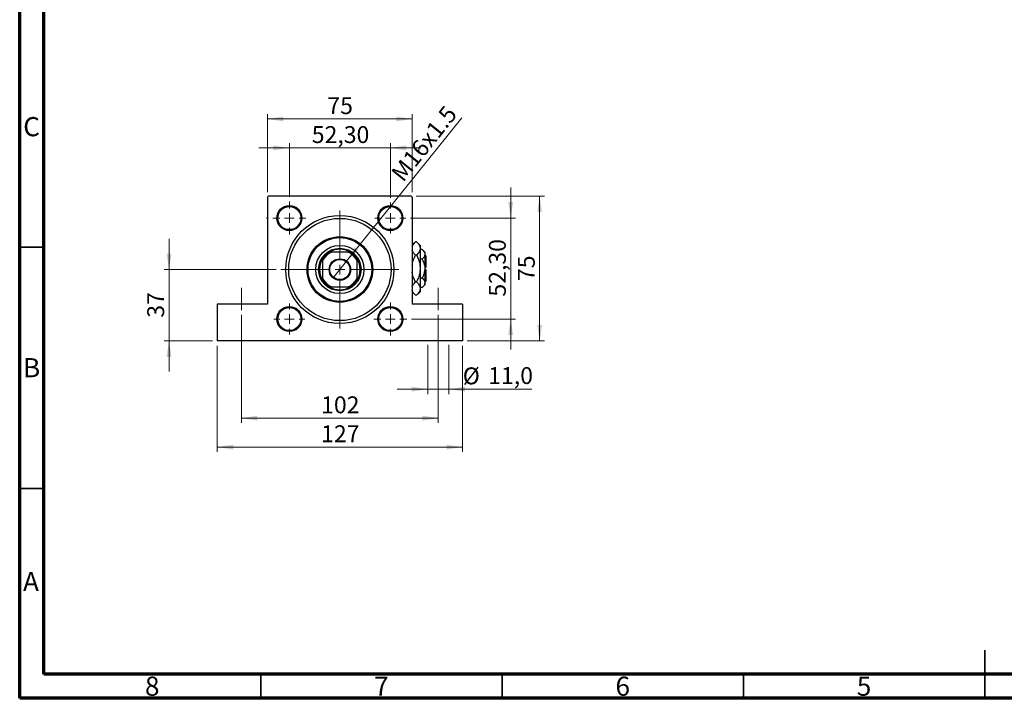
# Model space of a CAD drawing. Units: millimetres. Extents: x 15 to 417, y 5 to 292.
# Drawn here: x 15 to 219, y 5 to 146 of the extents above; entities that cross this region are included whole.
import ezdxf

# ---------------------------------------------------------------- set-up
doc = ezdxf.new("R2010")
doc.units = ezdxf.units.MM
doc.linetypes.add('CENTERX2', pattern=[20.32, 12.7, -2.54, 2.54, -2.54])
doc.styles.add('SLDTEXTSTYLE0', font='TXT', dxfattribs={"width": 0.75})
doc.dimstyles.new('SLDDIMSTYLE1', dxfattribs={"dimtxt": 3.5, "dimasz": 3.302, "dimexe": 0, "dimexo": 0.0625, "dimgap": 0.875, "dimtad": 1, "dimdec": 0, "dimlfac": 2.5, "dimrnd": 1e-09, "dimzin": 12, "dimdsep": 46, "dimtxsty": 'SLDTEXTSTYLE0', "dimsah": 1, "dimcen": 0.09, "dimadec": 0, "dimazin": 3, "dimtfac": 1, "dimtdec": 0, "dimtofl": 0, "dimtmove": 0, "dimatfit": 3, "dimfxl": 1, "dimfrac": 2, "dimtolj": 1, "dimtzin": 12, "dimarcsym": 0})
doc.dimstyles.new('SLDDIMSTYLE2', dxfattribs={"dimtxt": 3.5, "dimasz": 3.302, "dimexe": 0, "dimexo": 0.0625, "dimgap": 0.875, "dimtad": 1, "dimdec": 0, "dimlfac": 2.5, "dimrnd": 1e-09, "dimzin": 12, "dimdsep": 46, "dimtxsty": 'SLDTEXTSTYLE0', "dimsah": 1, "dimcen": 0.09, "dimadec": 0, "dimazin": 3, "dimtfac": 1, "dimtdec": 0, "dimtmove": 0, "dimatfit": 0, "dimfxl": 1, "dimfrac": 2, "dimtolj": 1, "dimtzin": 12, "dimarcsym": 0})
doc.dimstyles.new('SLDDIMSTYLE4', dxfattribs={"dimtxt": 3.5, "dimasz": 3.302, "dimexe": 0, "dimexo": 0.0625, "dimgap": 0.875, "dimtad": 1, "dimdec": 1, "dimlfac": 2.5, "dimrnd": 1e-09, "dimzin": 12, "dimdsep": 46, "dimtxsty": 'SLDTEXTSTYLE0', "dimsah": 1, "dimcen": 0.09, "dimadec": 0, "dimazin": 3, "dimtfac": 1, "dimtdec": 1, "dimtmove": 0, "dimatfit": 0, "dimfxl": 1, "dimfrac": 2, "dimtolj": 1, "dimtzin": 12, "dimarcsym": 0})
doc.dimstyles.new('SLDDIMSTYLE5', dxfattribs={"dimtxt": 3.5, "dimasz": 3.302, "dimexe": 0, "dimexo": 0.0625, "dimgap": 0.875, "dimtad": 1, "dimlfac": 2.5, "dimrnd": 1e-09, "dimzin": 12, "dimdsep": 46, "dimtxsty": 'SLDTEXTSTYLE0', "dimsah": 1, "dimcen": 0.09, "dimadec": 0, "dimazin": 3, "dimtfac": 1, "dimtmove": 0, "dimatfit": 0, "dimfxl": 1, "dimfrac": 2, "dimtolj": 1, "dimtzin": 12, "dimarcsym": 0})
doc.dimstyles.new('SLDDIMSTYLE6', dxfattribs={"dimtxt": 3.5, "dimasz": 3.302, "dimexe": 0, "dimexo": 0.0625, "dimgap": 0.875, "dimtad": 1, "dimlfac": 2.5, "dimrnd": 1e-09, "dimzin": 12, "dimdsep": 46, "dimtxsty": 'SLDTEXTSTYLE0', "dimblk1": 'NONE', "dimsah": 1, "dimcen": 0, "dimadec": 0, "dimazin": 3, "dimtfac": 1, "dimtmove": 0, "dimatfit": 3, "dimldrblk": 'NONE', "dimfxl": 1, "dimfrac": 2, "dimtolj": 1, "dimtzin": 12, "dimarcsym": 0})

# ---------------------------------------------------------------- blocks, each defined once
blk = doc.blocks.new('_D_11')
at = {"color": 7, "linetype": 'Continuous', "lineweight": 0}
for p, q in [((45.94, 93.86), (45.94, 100.21)), ((68.14, 93.86), (44.94, 93.86)), ((45.94, 93.86), (45.94, 79.06)), ((54.94, 79.06), (44.94, 79.06)), ((45.94, 79.06), (45.94, 72.71))]:
    blk.add_line(p, q, dxfattribs=at)
at = {"color": 7, "linetype": 'Continuous', "lineweight": 18}
for points in [[(45.94, 93.86), (46.45, 97.16), (45.43, 97.16)], [(45.94, 79.06), (45.43, 75.76), (46.45, 75.76)]]:
    blk.add_solid(points, dxfattribs=at)
at = {"color": 7, "linetype": 'Continuous', "lineweight": 18, "insert": (41.43, 83.87), "char_height": 3.5, "attachment_point": 1, "rotation": 90, "style": 'SLDTEXTSTYLE0'}
blk.add_mtext('37', dxfattribs=at)
blk = doc.blocks.new('_D_12')
at = {"color": 7, "linetype": 'Continuous', "lineweight": 0}
for p, q in [((60.94, 84.46), (60.94, 62.06)), ((101.74, 84.46), (101.74, 62.06)), ((60.94, 63.06), (101.74, 63.06))]:
    blk.add_line(p, q, dxfattribs=at)
at = {"color": 7, "linetype": 'Continuous', "lineweight": 18}
for points in [[(60.94, 63.06), (64.24, 62.55), (64.24, 63.57)], [(101.74, 63.06), (98.44, 63.57), (98.44, 62.55)]]:
    blk.add_solid(points, dxfattribs=at)
at = {"color": 7, "linetype": 'Continuous', "lineweight": 18, "insert": (77.46, 67.57), "char_height": 3.5, "attachment_point": 1, "style": 'SLDTEXTSTYLE0'}
blk.add_mtext('102', dxfattribs=at)
blk = doc.blocks.new('_D_13')
at = {"color": 7, "linetype": 'Continuous', "lineweight": 0}
for p, q in [((55.94, 78.06), (55.94, 56.06)), ((106.74, 78.06), (106.74, 56.06)), ((55.94, 57.06), (106.74, 57.06))]:
    blk.add_line(p, q, dxfattribs=at)
at = {"color": 7, "linetype": 'Continuous', "lineweight": 18}
for points in [[(55.94, 57.06), (59.24, 56.55), (59.24, 57.57)], [(106.74, 57.06), (103.44, 57.57), (103.44, 56.55)]]:
    blk.add_solid(points, dxfattribs=at)
at = {"color": 7, "linetype": 'Continuous', "lineweight": 18, "insert": (77.46, 61.57), "char_height": 3.5, "attachment_point": 1, "style": 'SLDTEXTSTYLE0'}
blk.add_mtext('127', dxfattribs=at)
blk = doc.blocks.new('_D_14')
at = {"color": 7, "linetype": 'Continuous', "lineweight": 0}
for p, q in [((99.54, 78.26), (99.54, 68.06)), ((103.94, 78.26), (103.94, 68.06)), ((99.54, 69.06), (93.19, 69.06)), ((99.54, 69.06), (103.94, 69.06)), ((103.94, 69.06), (121.13, 69.06))]:
    blk.add_line(p, q, dxfattribs=at)
at = {"color": 7, "linetype": 'Continuous', "lineweight": 18}
for points in [[(99.54, 69.06), (96.24, 69.57), (96.24, 68.55)], [(103.94, 69.06), (107.24, 68.55), (107.24, 69.57)]]:
    blk.add_solid(points, dxfattribs=at)
at = {"color": 7, "linetype": 'Continuous', "lineweight": 18, "char_height": 3.5, "attachment_point": 1, "style": 'SLDTEXTSTYLE0'}
for s, insert in [('%%c', (106.8, 73.57)), ('11,0', (112.08, 73.63))]:
    blk.add_mtext(s, dxfattribs=dict(at, insert=insert))
blk = doc.blocks.new('_D_15')
at = {"color": 7, "linetype": 'Continuous', "lineweight": 0}
for p, q in [((70.88, 119.06), (64.53, 119.06)), ((70.88, 108.92), (70.88, 120.06)), ((91.8, 119.06), (70.88, 119.06)), ((91.8, 108.72), (91.8, 120.06)), ((91.8, 119.06), (98.15, 119.06))]:
    blk.add_line(p, q, dxfattribs=at)
at = {"color": 7, "linetype": 'Continuous', "lineweight": 18}
for points in [[(70.88, 119.06), (67.58, 119.57), (67.58, 118.55)], [(91.8, 119.06), (95.1, 118.55), (95.1, 119.57)]]:
    blk.add_solid(points, dxfattribs=at)
at = {"color": 7, "linetype": 'Continuous', "lineweight": 18, "insert": (75.52, 123.57), "char_height": 3.5, "attachment_point": 1, "style": 'SLDTEXTSTYLE0'}
blk.add_mtext('52,30', dxfattribs=at)
blk = doc.blocks.new('_D_16')
at = {"color": 7, "linetype": 'Continuous', "lineweight": 0}
for p, q in [((66.34, 109.86), (66.34, 126.06)), ((66.34, 125.06), (96.34, 125.06)), ((96.34, 109.86), (96.34, 126.06))]:
    blk.add_line(p, q, dxfattribs=at)
at = {"color": 7, "linetype": 'Continuous', "lineweight": 18}
for points in [[(66.34, 125.06), (69.64, 124.55), (69.64, 125.57)], [(96.34, 125.06), (93.04, 125.57), (93.04, 124.55)]]:
    blk.add_solid(points, dxfattribs=at)
at = {"color": 7, "linetype": 'Continuous', "lineweight": 18, "insert": (78.75, 129.57), "char_height": 3.5, "attachment_point": 1, "style": 'SLDTEXTSTYLE0'}
blk.add_mtext('75', dxfattribs=at)
blk = doc.blocks.new('_D_17')
at = {"color": 7, "linetype": 'Continuous', "lineweight": 0}
for p, q in [((97.14, 109.06), (123.74, 109.06)), ((122.74, 109.06), (122.74, 79.06)), ((107.74, 79.06), (123.74, 79.06))]:
    blk.add_line(p, q, dxfattribs=at)
at = {"color": 7, "linetype": 'Continuous', "lineweight": 18}
for points in [[(122.74, 109.06), (122.23, 105.76), (123.25, 105.76)], [(122.74, 79.06), (123.25, 82.36), (122.23, 82.36)]]:
    blk.add_solid(points, dxfattribs=at)
at = {"color": 7, "linetype": 'Continuous', "lineweight": 18, "insert": (118.23, 91.47), "char_height": 3.5, "attachment_point": 1, "rotation": 90, "style": 'SLDTEXTSTYLE0'}
blk.add_mtext('75', dxfattribs=at)
blk = doc.blocks.new('_D_18')
at = {"color": 7, "linetype": 'Continuous', "lineweight": 0}
for p, q in [((116.74, 104.52), (116.74, 110.87)), ((96, 104.52), (117.74, 104.52)), ((116.74, 83.6), (116.74, 104.52)), ((96.2, 83.6), (117.74, 83.6)), ((116.74, 83.6), (116.74, 77.25))]:
    blk.add_line(p, q, dxfattribs=at)
at = {"color": 7, "linetype": 'Continuous', "lineweight": 18}
for points in [[(116.74, 104.52), (117.25, 107.82), (116.23, 107.82)], [(116.74, 83.6), (116.23, 80.3), (117.25, 80.3)]]:
    blk.add_solid(points, dxfattribs=at)
at = {"color": 7, "linetype": 'Continuous', "lineweight": 18, "insert": (112.23, 88.24), "char_height": 3.5, "attachment_point": 1, "rotation": 90, "style": 'SLDTEXTSTYLE0'}
blk.add_mtext('52,30', dxfattribs=at)
blk = doc.blocks.new('_D_19')
at = {"color": 7, "linetype": 'Continuous', "lineweight": 0}
for q in [(106.62, 125.31), (79.95, 92.13)]:
    blk.add_line((82.73, 95.59), q, dxfattribs=at)
at = {"color": 7, "linetype": 'Continuous', "lineweight": 18}
blk.add_solid([(82.73, 95.59), (85.2, 97.85), (84.4, 98.48)], dxfattribs=at)
at = {"color": 7, "linetype": 'Continuous', "lineweight": 18, "insert": (91.73, 113.97), "char_height": 3.5, "attachment_point": 1, "rotation": 51.207, "style": 'SLDTEXTSTYLE0'}
blk.add_mtext('M16x1.5', dxfattribs=at)
blk = doc.blocks.new('_None')
blk = doc.blocks.new('SW_CENTERMARKSYMBOL_2')
at = {"color": 0, "linetype": 'Continuous', "lineweight": 18}
for p, q in [((0, 2), (0, 3.4)), ((-2, 0), (-3.4, 0)), ((0, 0), (-1, 0)), ((0, 0), (0, 1)), ((0, 0), (0, -1)), ((0, 0), (1, 0)), ((2, 0), (3.4, 0)), ((0, -2), (0, -3.4))]:
    blk.add_line(p, q, dxfattribs=at)
blk = doc.blocks.new('SW_CENTERMARKSYMBOL_3')
at = {"color": 0, "linetype": 'Continuous', "lineweight": 18}
for p, q in [((0, 2), (0, 3.2)), ((-2, 0), (-3.2, 0)), ((0, 0), (-1, 0)), ((0, 0), (0, 1)), ((0, 0), (0, -1)), ((0, 0), (1, 0)), ((2, 0), (3.2, 0)), ((0, -2), (0, -3.2))]:
    blk.add_line(p, q, dxfattribs=at)
blk = doc.blocks.new('SW_CENTERMARKSYMBOL_4')
at = {"color": 0, "linetype": 'Continuous', "lineweight": 18}
for p, q in [((0, 2), (0, 3.4)), ((-2, 0), (-3.4, 0)), ((0, 0), (-1, 0)), ((0, 0), (0, 1)), ((0, 0), (0, -1)), ((0, 0), (1, 0)), ((2, 0), (3.4, 0)), ((0, -2), (0, -3.4))]:
    blk.add_line(p, q, dxfattribs=at)
blk = doc.blocks.new('SW_CENTERMARKSYMBOL_5')
at = {"color": 0, "linetype": 'Continuous', "lineweight": 18}
for p, q in [((0, 2), (0, 3.2)), ((-2, 0), (-3.2, 0)), ((0, 0), (-1, 0)), ((0, 0), (0, 1)), ((0, 0), (0, -1)), ((0, 0), (1, 0)), ((2, 0), (3.2, 0)), ((0, -2), (0, -3.2))]:
    blk.add_line(p, q, dxfattribs=at)
blk = doc.blocks.new('SW_CENTERMARKSYMBOL_6')
at = {"color": 0, "linetype": 'Continuous', "lineweight": 18}
for p, q in [((0, 2), (0, 3.22)), ((-2, 0), (-3.22, 0)), ((0, 0), (-1, 0)), ((0, 0), (0, 1)), ((0, 0), (0, -1)), ((0, 0), (1, 0)), ((2, 0), (3.22, 0)), ((0, -2), (0, -3.22))]:
    blk.add_line(p, q, dxfattribs=at)
blk = doc.blocks.new('SW_CENTERMARKSYMBOL_7')
at = {"color": 0, "linetype": 'Continuous', "lineweight": 18}
for p, q in [((0, 2), (0, 12.2)), ((-2, 0), (-12.2, 0)), ((0, 0), (-1, 0)), ((0, 0), (0, 1)), ((0, 0), (0, -1)), ((0, 0), (1, 0)), ((2, 0), (12.2, 0)), ((0, -2), (0, -12.2))]:
    blk.add_line(p, q, dxfattribs=at)

msp = doc.modelspace()

# ---------------------------------------------------------------- linework, layer by layer
at = {"color": 7, "linetype": 'Continuous', "lineweight": 70}
for p, q in [((15, 5), (15, 292)), ((20, 10), (20, 287)), ((410, 10), (20, 10)), ((415, 5), (15, 5))]:
    msp.add_line(p, q, dxfattribs=at)
at = {"color": 7, "linetype": 'Continuous', "lineweight": 25}
for p, q in [((66.54, 109.06), (66.34, 108.86)), ((66.34, 108.86), (66.34, 86.66)), ((96.14, 109.06), (66.54, 109.06)), ((96.34, 108.86), (96.14, 109.06)), ((96.34, 108.86), (96.34, 86.66)), ((66.34, 104.7071), (66.232, 104.52)), ((66.232, 104.52), (66.34, 104.3329)), ((96.448, 104.52), (96.34, 104.7071)), ((96.34, 104.3329), (96.448, 104.52)), ((97.0026, 99.6026), (96.34, 98.94)), ((97.2374, 99.6026), (97.0026, 99.6026)), ((97.98, 98.86), (97.2374, 99.6026)), ((97.98, 98.86), (97.98, 98.2169)), ((97.98, 98.2169), (97.98, 94.06)), ((98.414, 97.986), (97.98, 97.986)), ((98.94, 97.46), (98.414, 97.986)), ((77.74, 95.6036), (77.74, 96.0233)), ((79.1767, 97.46), (79.5964, 97.46)), ((83.0836, 97.46), (79.5964, 97.46)), ((83.0836, 97.46), (83.5033, 97.46)), ((84.94, 96.0233), (84.94, 95.6036)), ((97.2374, 96.8313), (97.0026, 96.8313)), ((98.414, 96.023), (97.98, 96.023)), ((98.94, 97.46), (98.94, 97.0045)), ((98.94, 97.0045), (98.94, 94.06)), ((99.14, 96.66), (98.94, 96.86)), ((99.14, 96.66), (99.14, 94.26)), ((77.74, 95.6036), (77.74, 92.1164)), ((84.94, 92.1164), (84.94, 95.6036)), ((97.98, 94.06), (97.98, 89.9031)), ((99.14, 94.26), (98.94, 94.26)), ((98.94, 94.06), (98.94, 91.1155)), ((98.94, 93.86), (99.14, 93.86)), ((99.14, 93.86), (99.14, 91.46)), ((77.74, 91.6967), (77.74, 92.1164)), ((84.94, 92.1164), (84.94, 91.6967)), ((98.414, 92.097), (97.98, 92.097)), ((79.5964, 90.26), (79.1767, 90.26)), ((79.5964, 90.26), (83.0836, 90.26)), ((83.5033, 90.26), (83.0836, 90.26)), ((97.2374, 91.2887), (97.0026, 91.2887)), ((98.414, 90.134), (97.98, 90.134)), ((97.98, 89.9031), (97.98, 89.26)), ((98.414, 90.134), (98.94, 90.66)), ((98.94, 91.26), (99.14, 91.46)), ((98.94, 91.1155), (98.94, 90.66)), ((96.34, 89.18), (97.0026, 88.5174)), ((97.2374, 88.5174), (97.0026, 88.5174)), ((97.2374, 88.5174), (97.98, 89.26)), ((55.94, 86.66), (55.94, 79.06)), ((66.34, 86.66), (55.94, 86.66)), ((106.74, 86.66), (96.34, 86.66)), ((106.74, 86.66), (106.74, 79.06)), ((106.74, 79.06), (55.94, 79.06))]:
    msp.add_line(p, q, dxfattribs=at)
at = {"color": 7, "linetype": 'Continuous', "lineweight": 35}
for p, q in [((20, 98.5), (15, 98.5)), ((20, 48.5), (15, 48.5)), ((215, 5), (215, 15)), ((65, 10), (65, 5)), ((115, 10), (115, 5)), ((165, 10), (165, 5)), ((215, 10), (215, 5))]:
    msp.add_line(p, q, dxfattribs=at)
at = {"color": 7, "linetype": 'CENTERX2', "lineweight": 18}
for p, q in [((60.94, 85.46), (60.94, 90.06)), ((101.74, 85.46), (101.74, 90.06))]:
    msp.add_line(p, q, dxfattribs=at)
at = {"color": 7, "linetype": 'Continuous', "lineweight": 25}
for centre, radius in [((70.88, 104.52), 2.6), ((70.88, 104.52), 2.4), ((91.8, 104.52), 2.6), ((91.8, 104.52), 2.4), ((81.34, 93.86), 11.2), ((81.34, 93.86), 10.6), ((81.34, 93.86), 6.8), ((81.34, 93.86), 6.6), ((81.34, 93.86), 5), ((81.34, 93.86), 4.4), ((81.34, 93.86), 2.22), ((81.34, 93.86), 2.1), ((70.88, 83.6), 2.6), ((70.88, 83.6), 2.4), ((91.8, 83.6), 2.6), ((91.8, 83.6), 2.4)]:
    msp.add_circle(centre, radius, dxfattribs=at)
for radius, start, end in [(4.2, 58.997281, 121.002719), (4.2, 148.997281, 211.002719), (4, 115.841933, 154.158067), (4.2, 121.002719, 148.997281), (4, 25.841933, 64.158067), (4.2, 31.002719, 58.997281), (4.2, 328.997281, 31.002719), (4, 205.841933, 244.158067), (4, 295.841933, 334.158067), (4.2, 211.002719, 238.997281), (4.2, 238.997281, 301.002719), (4.2, 301.002719, 328.997281)]:
    msp.add_arc((81.34, 93.86), radius, start, end, dxfattribs=at)
for points, knots in [([(96.34, 98.637), (96.379, 98.7378), (96.509, 99.0736), (96.7994, 99.3848), (97.0026, 99.6026)], [0, 0, 0, 0, 0.3001733, 1, 1, 1, 1]), ([(97.2374, 99.6026), (97.412, 99.4128), (97.6765, 99.1253), (97.8902, 98.7136), (97.9702, 98.4417), (97.9775, 98.275), (97.98, 98.2169)], [0, 0, 0, 0, 0.43204413, 0.65434726, 0.8796506, 1, 1, 1, 1]), ([(97.98, 98.2169), (97.9691, 98.0965), (97.9471, 97.8531), (97.7329, 97.3801), (97.4345, 97.0495), (97.2374, 96.8313)], [0, 0, 0, 0, 0.24970667, 0.50462426, 1, 1, 1, 1]), ([(98.414, 97.986), (98.5369, 97.8516), (98.7868, 97.5782), (98.9292, 97.2393), (98.9381, 97.0456), (98.94, 97.0045)], [0, 0, 0, 0, 0.43238465, 0.87955306, 1, 1, 1, 1]), ([(97.0026, 96.8313), (96.8312, 97.0213), (96.5716, 97.3091), (96.3806, 97.6399), (96.3467, 97.7726), (96.34, 97.7989)], [0, 0, 0, 0, 0.60902006, 0.92238403, 1, 1, 1, 1]), ([(96.34, 94.7895), (96.3542, 94.9242), (96.4053, 95.411), (96.6573, 96.0947), (96.9049, 96.6228), (97.0026, 96.8313)], [0, 0, 0, 0, 0.18799942, 0.67947212, 1, 1, 1, 1]), ([(97.2374, 96.8313), (97.3687, 96.5494), (97.6357, 95.9758), (97.9186, 95.0457), (97.9593, 94.3918), (97.98, 94.06)], [0, 0, 0, 0, 0.32249762, 0.65621409, 1, 1, 1, 1]), ([(98.94, 97.0045), (98.9096, 96.8318), (98.8493, 96.4892), (98.5583, 96.1776), (98.414, 96.023)], [0, 0, 0, 0, 0.50399937, 1, 1, 1, 1]), ([(98.414, 96.023), (98.5115, 95.813), (98.7026, 95.4012), (98.8986, 94.7412), (98.9261, 94.2892), (98.94, 94.06)], [0, 0, 0, 0, 0.33887236, 0.66469011, 1, 1, 1, 1]), ([(97.98, 94.06), (97.9797, 94.0209), (97.9767, 93.6408), (97.8757, 92.9083), (97.5875, 92.0247), (97.3365, 91.497), (97.2374, 91.2887)], [0, 0, 0, 0, 0.04057781, 0.39419062, 0.76086372, 1, 1, 1, 1]), ([(98.94, 94.06), (98.9397, 94.0259), (98.9371, 93.7528), (98.8629, 93.2332), (98.6599, 92.6138), (98.4837, 92.2435), (98.414, 92.097)], [0, 0, 0, 0, 0.04985637, 0.3999065, 0.76251855, 1, 1, 1, 1]), ([(97.0026, 91.2887), (96.8735, 91.571), (96.6109, 92.1453), (96.3801, 92.8179), (96.346, 93.2071), (96.34, 93.2755)], [0, 0, 0, 0, 0.44336635, 0.90215626, 1, 1, 1, 1]), ([(98.414, 92.097), (98.5369, 91.9626), (98.7868, 91.6893), (98.9292, 91.3503), (98.9381, 91.1566), (98.94, 91.1155)], [0, 0, 0, 0, 0.43238465, 0.87955306, 1, 1, 1, 1]), ([(96.34, 90.3232), (96.379, 90.424), (96.509, 90.7597), (96.7994, 91.0709), (97.0026, 91.2887)], [0, 0, 0, 0, 0.3001733, 1, 1, 1, 1]), ([(97.2374, 91.2887), (97.412, 91.0989), (97.6765, 90.8114), (97.8902, 90.3998), (97.9702, 90.1279), (97.9775, 89.9611), (97.98, 89.9031)], [0, 0, 0, 0, 0.43204413, 0.654347257, 0.879650599, 1, 1, 1, 1]), ([(97.98, 89.9031), (97.9691, 89.7827), (97.9471, 89.5393), (97.7329, 89.0663), (97.4345, 88.7357), (97.2374, 88.5174)], [0, 0, 0, 0, 0.24970667, 0.50462426, 1, 1, 1, 1]), ([(98.94, 91.1155), (98.9096, 90.9428), (98.8493, 90.6002), (98.5583, 90.2886), (98.414, 90.134)], [0, 0, 0, 0, 0.50399937, 1, 1, 1, 1]), ([(97.0026, 88.5174), (96.8312, 88.7075), (96.5716, 88.9953), (96.3806, 89.326), (96.3467, 89.4587), (96.34, 89.4851)], [0, 0, 0, 0, 0.60902006, 0.92238403, 1, 1, 1, 1])]:
    msp.add_open_spline(points, degree=3, knots=knots, dxfattribs=at)

# ---------------------------------------------------------------- block references
at = {"color": 7, "linetype": 'Continuous', "lineweight": 0}
for name, p in [('SW_CENTERMARKSYMBOL_2', (70.88, 104.52)), ('SW_CENTERMARKSYMBOL_3', (91.8, 104.52)), ('SW_CENTERMARKSYMBOL_7', (81.34, 93.86)), ('SW_CENTERMARKSYMBOL_6', (81.34, 93.86)), ('SW_CENTERMARKSYMBOL_5', (70.88, 83.6)), ('SW_CENTERMARKSYMBOL_4', (91.8, 83.6))]:
    msp.add_blockref(name, p, dxfattribs=at)

# ---------------------------------------------------------------- texts
at = {"color": 7, "linetype": 'Continuous', "lineweight": 0, "char_height": 3.9688, "attachment_point": 2, "style": 'SLDTEXTSTYLE0'}
for s, insert in [('C', (17.4587, 125.4462)), ('B', (17.4706, 75.4958)), ('A', (17.3397, 31.1962)), ('8', (42.46, 9.4958)), ('7', (89.96, 9.4958)), ('6', (139.96, 9.4958)), ('5', (189.96, 9.4958))]:
    msp.add_mtext(s, dxfattribs=dict(at, insert=insert))

# ---------------------------------------------------------------- dimensions: what is measured, and where the dimension line sits
at = {"color": 7, "linetype": 'Continuous', "lineweight": 18}
for base, p1, p2, dimstyle, picture, middle in [((96.34, 125.06), (66.34, 108.86), (96.34, 108.86), 'SLDDIMSTYLE1', '_D_16', (81.34, 125.06)), ((70.88, 119.06), (91.8, 107.72), (70.88, 107.92), 'SLDDIMSTYLE5', '_D_15', (81.34, 119.06)), ((101.74, 63.06), (60.94, 85.46), (101.74, 85.46), 'SLDDIMSTYLE1', '_D_12', (81.34, 63.06)), ((106.74, 57.06), (55.94, 79.06), (106.74, 79.06), 'SLDDIMSTYLE1', '_D_13', (81.34, 57.06))]:
    dim = msp.add_linear_dim(base=base, p1=p1, p2=p2, dimstyle=dimstyle, dxfattribs=at)
    dim.commit()
    dim.dimension.update_dxf_attribs({"geometry": picture, "text_midpoint": middle, "dimtype": 160})
dim = msp.add_diameter_dim_2p(p1=(79.9491, 92.1297), p2=(82.7309, 95.5903), text='M16x1.5', dimstyle='SLDDIMSTYLE6', override={"dimpost": '<>'}, dxfattribs=at)
dim.commit()
dim.dimension.update_dxf_attribs({"geometry": '_D_19', "text_midpoint": (101.0074, 118.3274), "dimtype": 163})
for base, p1, p2, dimstyle, picture, middle in [((116.74, 104.52), (95.2, 83.6), (95, 104.52), 'SLDDIMSTYLE5', '_D_18', (116.74, 94.06)), ((122.74, 79.06), (96.14, 109.06), (106.74, 79.06), 'SLDDIMSTYLE1', '_D_17', (122.74, 94.06)), ((45.94, 79.06), (69.14, 93.86), (55.94, 79.06), 'SLDDIMSTYLE2', '_D_11', (45.94, 86.46))]:
    dim = msp.add_linear_dim(base=base, p1=p1, p2=p2, angle=90, dimstyle=dimstyle, dxfattribs=at)
    dim.commit()
    dim.dimension.update_dxf_attribs({"geometry": picture, "text_midpoint": middle, "dimtype": 160})
dim = msp.add_linear_dim(base=(103.9398, 69.06), p1=(99.5402, 79.26), p2=(103.9398, 79.26), text='%%c<>', dimstyle='SLDDIMSTYLE4', dxfattribs=at)
dim.commit()
dim.dimension.update_dxf_attribs({"geometry": '_D_14', "text_midpoint": (113.9627, 69.06), "dimtype": 160})

doc.saveas('drawing.dxf')
